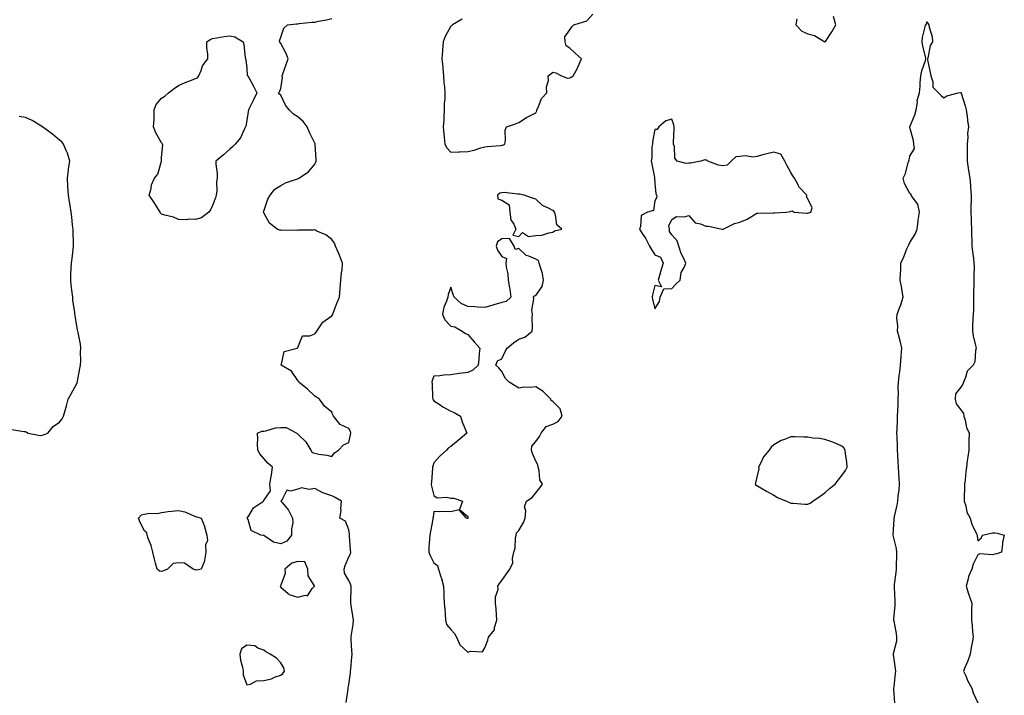
# Model space of a CAD drawing. Units: inches. Extents: x 942083 to 944723, y 7279418 to 7282058.
# Drawn here: x 944115 to 944694, y 7280728 to 7281125 of the extents above; entities that cross this region are included whole.
import ezdxf

# ---------------------------------------------------------------- set-up
doc = ezdxf.new("R2010")
doc.units = ezdxf.units.IN
doc.header["$MEASUREMENT"] = 0
doc.layers.add('Contour_94207279', color=7, linetype='Continuous', true_color=0x693e33)

msp = doc.modelspace()

# ---------------------------------------------------------------- linework, layer by layer
at = {"layer": 'Contour_94207279'}
for points in [[(944306.52, 7280723.45, 3209), (944307.65, 7280731.52, 3209), (944307.69, 7280731.92, 3209), (944307.72, 7280732.25, 3209), (944308.05, 7280733.8, 3209), (944309.11, 7280740.86, 3209), (944309.17, 7280741.92, 3209), (944309.22, 7280743.09, 3209), (944309.96, 7280750.01, 3209), (944310.03, 7280751.92, 3209), (944309.95, 7280753.82, 3209), (944309.52, 7280760.45, 3209), (944309.46, 7280761.92, 3209), (944309.61, 7280763.48, 3209), (944310.59, 7280769.38, 3209), (944310.8, 7280771.92, 3209), (944310.55, 7280774.42, 3209), (944309.43, 7280780.54, 3209), (944309.27, 7280781.92, 3209), (944309.28, 7280783.15, 3209), (944309.41, 7280790.56, 3209), (944309.42, 7280791.92, 3209), (944309.19, 7280793.06, 3209), (944308.05, 7280795.09, 3209), (944305.62, 7280799.49, 3209), (944305.29, 7280801.92, 3209), (944305.89, 7280804.08, 3209), (944308.05, 7280809.17, 3209), (944309.02, 7280810.95, 3209), (944309.2, 7280811.92, 3209), (944309.16, 7280813.03, 3209), (944308.53, 7280821.44, 3209), (944308.51, 7280821.92, 3209), (944308.48, 7280822.35, 3209), (944308.05, 7280824.89, 3209), (944306.15, 7280830.02, 3209), (944302.8, 7280831.92, 3209), (944303.68, 7280836.29, 3209), (944303.4, 7280837.27, 3209), (944303.8, 7280841.92, 3209), (944300.13, 7280844, 3209), (944298.05, 7280844.91, 3209), (944293.35, 7280846.62, 3209), (944292.87, 7280846.74, 3209), (944288.05, 7280849.22, 3209), (944284.86, 7280848.73, 3209), (944280.19, 7280849.78, 3209), (944278.05, 7280848.9, 3209), (944273.87, 7280847.74, 3209), (944271.64, 7280848.33, 3209), (944268.9, 7280842.77, 3209), (944268.22, 7280841.92, 3209), (944268.87, 7280841.1, 3209), (944272.69, 7280836.56, 3209), (944275, 7280831.92, 3209), (944275.22, 7280829.09, 3209), (944274.33, 7280825.64, 3209), (944274.47, 7280821.92, 3209), (944271.61, 7280818.36, 3209), (944268.05, 7280816.79, 3209), (944263.83, 7280817.7, 3209), (944258.66, 7280821.31, 3209), (944258.05, 7280821.62, 3209), (944257.82, 7280821.69, 3209), (944256.37, 7280821.92, 3209), (944250.7, 7280824.57, 3209), (944248.89, 7280831.08, 3209), (944248.43, 7280831.92, 3209), (944249.25, 7280833.12, 3209), (944251.99, 7280837.98, 3209), (944257.98, 7280841.92, 3209), (944258.01, 7280841.96, 3209), (944258.05, 7280842.19, 3209), (944262.14, 7280847.83, 3209), (944261.7, 7280851.92, 3209), (944262.39, 7280856.26, 3209), (944262.65, 7280857.32, 3209), (944263.2, 7280861.92, 3209), (944260.42, 7280864.29, 3209), (944258.05, 7280866.92, 3209), (944255.76, 7280869.63, 3209), (944254.7, 7280871.92, 3209), (944254.51, 7280875.46, 3209), (944254.68, 7280878.55, 3209), (944254.45, 7280881.92, 3209), (944257.01, 7280882.96, 3209), (944258.05, 7280883.07, 3209), (944259.37, 7280883.24, 3209), (944265.05, 7280884.92, 3209), (944268.05, 7280885.18, 3209), (944271.32, 7280885.19, 3209), (944277.6, 7280881.92, 3209), (944277.73, 7280881.6, 3209), (944278.05, 7280881.33, 3209), (944282.8, 7280876.67, 3209), (944285.86, 7280871.92, 3209), (944286.58, 7280870.45, 3209), (944288.05, 7280870.04, 3209), (944290.43, 7280869.54, 3209), (944295.09, 7280868.96, 3209), (944298.05, 7280868.21, 3209), (944299.77, 7280870.2, 3209), (944302.08, 7280871.92, 3209), (944305.04, 7280874.93, 3209), (944308.05, 7280876.36, 3209), (944309.12, 7280880.85, 3209), (944309.27, 7280881.92, 3209), (944309.03, 7280882.9, 3209), (944308.05, 7280884.65, 3209), (944303.06, 7280886.93, 3209), (944299.03, 7280891.92, 3209), (944298.76, 7280892.63, 3209), (944298.05, 7280894.11, 3209), (944293.9, 7280897.77, 3209), (944290.96, 7280901.92, 3209), (944289.2, 7280903.07, 3209), (944288.05, 7280903.52, 3209), (944283.8, 7280907.67, 3209), (944278.64, 7280911.92, 3209), (944278.51, 7280912.38, 3209), (944278.05, 7280912.74, 3209), (944274.46, 7280918.33, 3209), (944268.28, 7280921.92, 3209), (944268.56, 7280922.43, 3209), (944270.19, 7280929.78, 3209), (944277.76, 7280931.92, 3209), (944278.02, 7280931.95, 3209), (944278.05, 7280932.21, 3209), (944280.84, 7280939.13, 3209), (944285.2, 7280939.07, 3209), (944288.05, 7280940.26, 3209), (944288.82, 7280941.15, 3209), (944289.29, 7280941.92, 3209), (944292.06, 7280945.93, 3209), (944292.78, 7280947.19, 3209), (944294.14, 7280948.01, 3209), (944298.05, 7280950.81, 3209), (944298.49, 7280951.48, 3209), (944298.7, 7280951.92, 3209), (944299.1, 7280952.97, 3209), (944301.32, 7280958.65, 3209), (944302.55, 7280961.92, 3209), (944303, 7280966.87, 3209), (944303.01, 7280966.96, 3209), (944303.49, 7280971.92, 3209), (944303.8, 7280976.17, 3209), (944304.1, 7280977.97, 3209), (944304.44, 7280981.92, 3209), (944302.68, 7280986.55, 3209), (944301.99, 7280987.98, 3209), (944300.26, 7280991.92, 3209), (944299.71, 7280993.58, 3209), (944298.05, 7280995.7, 3209), (944294.62, 7280998.49, 3209), (944289.24, 7281000.73, 3209), (944288.05, 7281001.35, 3209), (944287.35, 7281001.22, 3209), (944278.67, 7281001.3, 3209), (944278.05, 7281001.11, 3209), (944277.31, 7281001.18, 3209), (944268.83, 7281001.14, 3209), (944268.05, 7281001.21, 3209), (944267.36, 7281001.23, 3209), (944265.91, 7281001.92, 3209), (944261.53, 7281005.4, 3209), (944258.05, 7281011.5, 3209), (944257.88, 7281011.75, 3209), (944257.83, 7281011.92, 3209), (944257.86, 7281012.11, 3209), (944258.05, 7281012.49, 3209), (944260.57, 7281019.4, 3209), (944261.95, 7281021.92, 3209), (944264.55, 7281025.42, 3209), (944268.05, 7281027.55, 3209), (944270.9, 7281029.07, 3209), (944277.37, 7281031.24, 3209), (944278.05, 7281031.52, 3209), (944278.36, 7281031.61, 3209), (944278.81, 7281031.92, 3209), (944284.39, 7281035.58, 3209), (944288.05, 7281040.11, 3209), (944288.71, 7281041.26, 3209), (944288.96, 7281041.92, 3209), (944288.96, 7281042.83, 3209), (944288.31, 7281051.66, 3209), (944288.31, 7281051.92, 3209), (944288.24, 7281052.11, 3209), (944288.05, 7281052.44, 3209), (944284.91, 7281058.78, 3209), (944283.57, 7281061.92, 3209), (944281.22, 7281065.09, 3209), (944278.05, 7281067.88, 3209), (944275.57, 7281069.44, 3209), (944273.11, 7281071.92, 3209), (944270.9, 7281074.77, 3209), (944268.05, 7281080.6, 3209), (944267.38, 7281081.25, 3209), (944266.68, 7281081.92, 3209), (944267.3, 7281082.67, 3209), (944268.05, 7281084.6, 3209), (944269.03, 7281090.94, 3209), (944268.94, 7281091.92, 3209), (944269.39, 7281093.26, 3209), (944271.25, 7281098.72, 3209), (944272.36, 7281101.92, 3209), (944271.32, 7281105.19, 3209), (944268.05, 7281110.96, 3209), (944267.68, 7281111.55, 3209), (944267.29, 7281111.92, 3209), (944267.38, 7281112.59, 3209), (944268.05, 7281114.67, 3209), (944269.87, 7281120.1, 3209), (944272.03, 7281121.92, 3209), (944277.37, 7281122.6, 3209), (944278.05, 7281122.67, 3209), (944278.85, 7281122.72, 3209), (944286.41, 7281123.56, 3209), (944288.05, 7281123.65, 3209), (944290.27, 7281124.14, 3209), (944294.94, 7281125.03, 3209), (944298.05, 7281125.76, 3209)], [(944374.69, 7281125.28, 3209), (944369.02, 7281121.92, 3209), (944368.46, 7281121.51, 3209), (944368.05, 7281121.32, 3209), (944364.76, 7281115.21, 3209), (944363.5, 7281111.92, 3209), (944363.19, 7281107.06, 3209), (944363.17, 7281106.8, 3209), (944362.87, 7281101.92, 3209), (944363.37, 7281097.24, 3209), (944363.41, 7281096.56, 3209), (944363.86, 7281091.92, 3209), (944364.06, 7281087.93, 3209), (944364.38, 7281085.59, 3209), (944364.58, 7281081.92, 3209), (944364.56, 7281078.43, 3209), (944364.26, 7281075.71, 3209), (944364.23, 7281071.92, 3209), (944363.98, 7281067.85, 3209), (944363.88, 7281066.09, 3209), (944363.62, 7281061.92, 3209), (944364, 7281057.87, 3209), (944364.24, 7281055.73, 3209), (944364.61, 7281051.92, 3209), (944365.78, 7281049.65, 3209), (944368.05, 7281047.07, 3209), (944372.64, 7281047.33, 3209), (944373.45, 7281047.32, 3209), (944378.05, 7281047.55, 3209), (944381.76, 7281048.21, 3209), (944385.76, 7281049.63, 3209), (944388.05, 7281050.17, 3209), (944389.51, 7281050.46, 3209), (944397.25, 7281051.12, 3209), (944398.05, 7281051.25, 3209), (944398.64, 7281051.33, 3209), (944399.8, 7281051.92, 3209), (944400.28, 7281054.15, 3209), (944399.97, 7281060, 3209), (944400.75, 7281061.92, 3209), (944406.21, 7281063.76, 3209), (944408.05, 7281064.58, 3209), (944412.49, 7281067.48, 3209), (944414.55, 7281068.42, 3209), (944418.05, 7281070.22, 3209), (944418.62, 7281071.35, 3209), (944418.73, 7281071.92, 3209), (944419.45, 7281073.32, 3209), (944421.36, 7281078.61, 3209), (944424.53, 7281081.92, 3209), (944424.42, 7281085.55, 3209), (944425.45, 7281089.32, 3209), (944425.31, 7281091.92, 3209), (944426.86, 7281093.11, 3209), (944428.05, 7281094.11, 3209), (944429.82, 7281093.69, 3209), (944433.26, 7281091.92, 3209), (944436.74, 7281090.61, 3209), (944438.05, 7281090.87, 3209), (944438.83, 7281091.14, 3209), (944440.08, 7281091.92, 3209), (944442.3, 7281096.17, 3209), (944442.84, 7281097.13, 3209), (944444.83, 7281101.92, 3209), (944441.36, 7281105.23, 3209), (944438.05, 7281108.24, 3209), (944435.81, 7281109.68, 3209), (944435.32, 7281111.92, 3209), (944435.11, 7281114.86, 3209), (944438.05, 7281119.05, 3209), (944439.22, 7281120.75, 3209), (944440.47, 7281121.92, 3209), (944446.12, 7281123.85, 3209), (944448.05, 7281124.44, 3209), (944451.63, 7281128.34, 3209)], [(944571.61, 7281125.48, 3209), (944570.98, 7281121.92, 3209), (944574.51, 7281118.38, 3209), (944578.05, 7281116.68, 3209), (944581.93, 7281115.8, 3209), (944587.92, 7281111.92, 3209), (944588.05, 7281111.88, 3209), (944588.08, 7281111.89, 3209), (944588.14, 7281111.92, 3209), (944588.3, 7281112.17, 3209), (944592.09, 7281117.88, 3209), (944594.4, 7281121.92, 3209), (944593, 7281126.87, 3209)], [(944629.08, 7280722.95, 3208), (944628.61, 7280731.36, 3208), (944628.61, 7280731.92, 3208), (944628.67, 7280732.54, 3208), (944629.54, 7280740.43, 3208), (944629.67, 7280741.92, 3208), (944629.59, 7280743.46, 3208), (944628.35, 7280751.62, 3208), (944628.33, 7280751.92, 3208), (944628.36, 7280752.23, 3208), (944630.25, 7280759.72, 3208), (944630.4, 7280761.92, 3208), (944630.23, 7280764.1, 3208), (944628.69, 7280771.28, 3208), (944628.64, 7280771.92, 3208), (944628.66, 7280772.53, 3208), (944629.36, 7280780.61, 3208), (944629.39, 7280781.92, 3208), (944629.38, 7280783.25, 3208), (944628.99, 7280790.98, 3208), (944628.98, 7280791.92, 3208), (944629.05, 7280792.92, 3208), (944630.04, 7280799.93, 3208), (944630.16, 7280801.92, 3208), (944630.23, 7280804.1, 3208), (944630.25, 7280809.72, 3208), (944630.32, 7280811.92, 3208), (944630.06, 7280813.93, 3208), (944628.14, 7280821.83, 3208), (944628.12, 7280821.92, 3208), (944628.12, 7280821.99, 3208), (944628.76, 7280831.21, 3208), (944628.73, 7280831.92, 3208), (944628.88, 7280832.75, 3208), (944630.47, 7280839.5, 3208), (944630.84, 7280841.92, 3208), (944631.16, 7280845.03, 3208), (944631.62, 7280848.35, 3208), (944631.95, 7280851.92, 3208), (944631.77, 7280855.64, 3208), (944631.56, 7280858.41, 3208), (944631.38, 7280861.92, 3208), (944631.2, 7280865.07, 3208), (944630.91, 7280869.06, 3208), (944630.75, 7280871.92, 3208), (944630.66, 7280874.53, 3208), (944630.46, 7280879.51, 3208), (944630.38, 7280881.92, 3208), (944630.51, 7280884.38, 3208), (944630.63, 7280889.34, 3208), (944630.78, 7280891.92, 3208), (944630.88, 7280894.75, 3208), (944631.05, 7280898.92, 3208), (944631.14, 7280901.92, 3208), (944631.26, 7280905.13, 3208), (944631.14, 7280908.83, 3208), (944631.27, 7280911.92, 3208), (944631.71, 7280915.58, 3208), (944632.07, 7280917.9, 3208), (944632.52, 7280921.92, 3208), (944632.88, 7280926.75, 3208), (944632.86, 7280927.11, 3208), (944633.36, 7280931.92, 3208), (944632.25, 7280936.12, 3208), (944631.72, 7280938.25, 3208), (944630.78, 7280941.92, 3208), (944631, 7280944.87, 3208), (944630.34, 7280949.63, 3208), (944630.61, 7280951.92, 3208), (944632.13, 7280956, 3208), (944632.73, 7280957.24, 3208), (944633.98, 7280961.92, 3208), (944633.3, 7280966.67, 3208), (944633.3, 7280967.17, 3208), (944632.34, 7280971.92, 3208), (944632.44, 7280976.31, 3208), (944632.62, 7280977.35, 3208), (944632.7, 7280981.92, 3208), (944634.41, 7280985.56, 3208), (944636.31, 7280990.18, 3208), (944637.07, 7280991.92, 3208), (944637.35, 7280992.62, 3208), (944638.05, 7280994.01, 3208), (944641.18, 7280998.79, 3208), (944642.36, 7281001.92, 3208), (944642.89, 7281006.76, 3208), (944642.88, 7281007.09, 3208), (944643.66, 7281011.92, 3208), (944642.62, 7281016.49, 3208), (944639.85, 7281020.12, 3208), (944638.81, 7281021.92, 3208), (944638.61, 7281022.48, 3208), (944638.05, 7281022.79, 3208), (944634.87, 7281028.74, 3208), (944634.1, 7281031.92, 3208), (944635.42, 7281034.55, 3208), (944637.08, 7281040.95, 3208), (944637.43, 7281041.92, 3208), (944637.6, 7281042.37, 3208), (944638.05, 7281044.79, 3208), (944640.71, 7281049.26, 3208), (944640.36, 7281051.92, 3208), (944640.06, 7281053.93, 3208), (944638.05, 7281061.64, 3208), (944638.02, 7281061.89, 3208), (944638.01, 7281061.92, 3208), (944638.01, 7281061.96, 3208), (944638.05, 7281062.1, 3208), (944640.9, 7281069.07, 3208), (944641.67, 7281071.92, 3208), (944642.46, 7281076.33, 3208), (944642.38, 7281077.59, 3208), (944643.73, 7281081.92, 3208), (944644.05, 7281085.92, 3208), (944644.05, 7281087.92, 3208), (944644.37, 7281091.92, 3208), (944645.03, 7281094.94, 3208), (944647.18, 7281101.05, 3208), (944647.42, 7281101.92, 3208), (944647.29, 7281102.68, 3208), (944645.57, 7281109.44, 3208), (944645.2, 7281111.92, 3208), (944645.35, 7281114.62, 3208), (944647.02, 7281120.89, 3208), (944647.11, 7281121.92, 3208), (944647.69, 7281122.28, 3208), (944648.05, 7281123.7, 3208), (944648.81, 7281122.68, 3208), (944649.11, 7281121.92, 3208), (944649.28, 7281120.69, 3208), (944651.04, 7281114.91, 3208), (944651.29, 7281111.92, 3208), (944650.03, 7281109.94, 3208), (944648.59, 7281102.46, 3208), (944648.39, 7281101.92, 3208), (944648.46, 7281101.51, 3208), (944650.02, 7281093.89, 3208), (944650.36, 7281091.92, 3208), (944651.49, 7281088.48, 3208), (944651.49, 7281085.36, 3208), (944654.76, 7281081.92, 3208), (944656.5, 7281080.37, 3208), (944658.05, 7281078.99, 3208), (944659.81, 7281080.16, 3208), (944666.46, 7281081.92, 3208), (944667.78, 7281082.19, 3208), (944668.05, 7281082.24, 3208), (944668.13, 7281082, 3208), (944668.16, 7281081.92, 3208), (944668.21, 7281081.76, 3208), (944670.51, 7281074.38, 3208), (944671.17, 7281071.92, 3208), (944671.61, 7281068.36, 3208), (944671.88, 7281065.75, 3208), (944672.38, 7281061.92, 3208), (944671.84, 7281058.13, 3208), (944672.01, 7281055.88, 3208), (944671.63, 7281051.92, 3208), (944671.67, 7281048.3, 3208), (944671.61, 7281045.48, 3208), (944671.64, 7281041.92, 3208), (944672.3, 7281037.67, 3208), (944672.38, 7281036.25, 3208), (944673.22, 7281031.92, 3208), (944673.63, 7281027.5, 3208), (944673.67, 7281026.3, 3208), (944674.03, 7281021.92, 3208), (944674.01, 7281017.88, 3208), (944673.9, 7281016.07, 3208), (944673.9, 7281011.92, 3208), (944674.09, 7281007.96, 3208), (944674.04, 7281005.93, 3208), (944674.21, 7281001.92, 3208), (944674.27, 7280998.14, 3208), (944674.45, 7280995.52, 3208), (944674.5, 7280991.92, 3208), (944674.8, 7280988.67, 3208), (944675.37, 7280984.6, 3208), (944675.65, 7280981.92, 3208), (944675.71, 7280979.58, 3208), (944675.56, 7280974.41, 3208), (944675.62, 7280971.92, 3208), (944675.64, 7280969.51, 3208), (944675.47, 7280964.5, 3208), (944675.49, 7280961.92, 3208), (944675.33, 7280959.2, 3208), (944675.35, 7280954.62, 3208), (944675.16, 7280951.92, 3208), (944675.09, 7280948.96, 3208), (944674.84, 7280945.13, 3208), (944674.76, 7280941.92, 3208), (944675.24, 7280939.11, 3208), (944676.66, 7280933.31, 3208), (944676.93, 7280931.92, 3208), (944676.53, 7280930.4, 3208), (944676.16, 7280923.81, 3208), (944675.3, 7280921.92, 3208), (944671.75, 7280918.22, 3208), (944670.76, 7280914.63, 3208), (944669.5, 7280911.92, 3208), (944669.22, 7280910.75, 3208), (944668.05, 7280908.8, 3208), (944664.91, 7280905.06, 3208), (944664.69, 7280901.92, 3208), (944665.29, 7280899.16, 3208), (944668.05, 7280895.63, 3208), (944669.45, 7280893.32, 3208), (944669.71, 7280891.92, 3208), (944670.49, 7280889.48, 3208), (944671.21, 7280885.08, 3208), (944672.83, 7280881.92, 3208), (944672.63, 7280877.34, 3208), (944672.72, 7280876.59, 3208), (944672.58, 7280871.92, 3208), (944672.04, 7280867.93, 3208), (944671.71, 7280865.58, 3208), (944671.22, 7280861.92, 3208), (944670.89, 7280859.08, 3208), (944670.47, 7280854.34, 3208), (944670.2, 7280851.92, 3208), (944670.16, 7280849.81, 3208), (944669.96, 7280843.83, 3208), (944669.93, 7280841.92, 3208), (944670.89, 7280839.08, 3208), (944671.43, 7280835.3, 3208), (944673.52, 7280831.92, 3208), (944674.48, 7280828.35, 3208), (944677.26, 7280822.71, 3208), (944677.56, 7280821.92, 3208), (944677.58, 7280821.45, 3208), (944678.05, 7280818.45, 3208), (944679.88, 7280820.09, 3208), (944680.65, 7280821.92, 3208), (944686.67, 7280823.3, 3208), (944688.05, 7280823.28, 3208), (944689.24, 7280823.11, 3208), (944693.53, 7280821.92, 3208), (944692.45, 7280817.52, 3208), (944692.52, 7280816.39, 3208), (944691.86, 7280811.92, 3208), (944689.06, 7280810.91, 3208), (944688.05, 7280810.75, 3208), (944686.5, 7280810.37, 3208), (944679.09, 7280810.88, 3208), (944678.05, 7280810.25, 3208), (944675.16, 7280804.81, 3208), (944674.42, 7280801.92, 3208), (944672.49, 7280797.48, 3208), (944672.29, 7280796.16, 3208), (944671.05, 7280791.92, 3208), (944672.54, 7280787.43, 3208), (944674.38, 7280781.92, 3208), (944674.25, 7280778.12, 3208), (944674.31, 7280775.66, 3208), (944674.18, 7280771.92, 3208), (944674.63, 7280768.5, 3208), (944674.88, 7280765.09, 3208), (944675.27, 7280761.92, 3208), (944674.68, 7280758.55, 3208), (944674.13, 7280755.84, 3208), (944673.5, 7280751.92, 3208), (944671.99, 7280747.98, 3208), (944670.53, 7280744.4, 3208), (944669.54, 7280741.92, 3208), (944670.84, 7280739.13, 3208), (944672.15, 7280736.02, 3208), (944674.38, 7280731.92, 3208), (944675.21, 7280729.08, 3208), (944678.05, 7280723.31, 3208)], [(944110.05, 7280883.92, 3210), (944117.1, 7280882.87, 3210), (944118.05, 7280882.87, 3210), (944118.65, 7280882.52, 3210), (944119.54, 7280881.92, 3210), (944126.57, 7280880.44, 3210), (944128.05, 7280880.58, 3210), (944128.98, 7280880.99, 3210), (944131.06, 7280881.92, 3210), (944134.19, 7280885.78, 3210), (944138.05, 7280888.23, 3210), (944139.63, 7280890.34, 3210), (944140.39, 7280891.92, 3210), (944141.23, 7280895.1, 3210), (944142.06, 7280897.91, 3210), (944143.04, 7280901.92, 3210), (944144.9, 7280905.07, 3210), (944148.05, 7280910.67, 3210), (944148.38, 7280911.59, 3210), (944148.48, 7280911.92, 3210), (944148.59, 7280912.46, 3210), (944150.03, 7280919.94, 3210), (944150.42, 7280921.92, 3210), (944150.53, 7280924.4, 3210), (944150.41, 7280929.56, 3210), (944150.54, 7280931.92, 3210), (944150.26, 7280934.13, 3210), (944148.89, 7280941.08, 3210), (944148.77, 7280941.92, 3210), (944148.67, 7280942.55, 3210), (944148.05, 7280945.87, 3210), (944147.18, 7280951.05, 3210), (944147.08, 7280951.92, 3210), (944147.01, 7280952.96, 3210), (944145.91, 7280959.78, 3210), (944145.79, 7280961.92, 3210), (944145.49, 7280964.48, 3210), (944144.92, 7280968.8, 3210), (944144.57, 7280971.92, 3210), (944144.75, 7280975.22, 3210), (944144.95, 7280978.82, 3210), (944145.12, 7280981.92, 3210), (944145.41, 7280984.56, 3210), (944146.06, 7280989.93, 3210), (944146.28, 7280991.92, 3210), (944146.24, 7280993.73, 3210), (944146.06, 7280999.93, 3210), (944146.02, 7281001.92, 3210), (944145.73, 7281004.24, 3210), (944145.17, 7281009.04, 3210), (944144.8, 7281011.92, 3210), (944144.21, 7281015.76, 3210), (944143.94, 7281017.81, 3210), (944143.27, 7281021.92, 3210), (944142.99, 7281026.86, 3210), (944142.98, 7281026.99, 3210), (944142.65, 7281031.92, 3210), (944143.22, 7281036.75, 3210), (944143.35, 7281037.22, 3210), (944144.09, 7281041.92, 3210), (944142.72, 7281046.59, 3210), (944141.95, 7281048.02, 3210), (944140.27, 7281051.92, 3210), (944139.28, 7281053.15, 3210), (944138.05, 7281054.14, 3210), (944133.8, 7281057.67, 3210), (944128.17, 7281061.8, 3210), (944128.05, 7281061.89, 3210), (944127.98, 7281061.92, 3210), (944121.84, 7281065.71, 3210), (944118.05, 7281067.49, 3210), (944114.21, 7281068.08, 3210)]]:
    msp.add_polyline3d(points, dxfattribs=at)
for points in [[(944218.05, 7281007.6, 3209), (944213.88, 7281007.75, 3209), (944212.57, 7281007.4, 3209), (944208.05, 7281007.46, 3209), (944205.02, 7281008.89, 3209), (944199.94, 7281010.03, 3209), (944198.05, 7281010.67, 3209), (944197.43, 7281011.3, 3209), (944197.14, 7281011.92, 3209), (944195.69, 7281014.28, 3209), (944193.72, 7281017.59, 3209), (944190.76, 7281021.92, 3209), (944191.83, 7281025.7, 3209), (944192.07, 7281027.9, 3209), (944193.9, 7281031.92, 3209), (944195.89, 7281034.08, 3209), (944197.87, 7281041.74, 3209), (944197.95, 7281041.92, 3209), (944197.94, 7281042.03, 3209), (944198.05, 7281044.03, 3209), (944198.81, 7281051.16, 3209), (944198.65, 7281051.92, 3209), (944198.42, 7281052.29, 3209), (944198.05, 7281052.68, 3209), (944194.54, 7281058.41, 3209), (944193.36, 7281061.92, 3209), (944193.59, 7281066.38, 3209), (944193.56, 7281067.43, 3209), (944193.75, 7281071.92, 3209), (944194.77, 7281075.2, 3209), (944198.05, 7281078.93, 3209), (944199.93, 7281080.04, 3209), (944202.09, 7281081.92, 3209), (944205.41, 7281084.56, 3209), (944208.05, 7281086.41, 3209), (944211.84, 7281088.13, 3209), (944215.63, 7281089.5, 3209), (944218.05, 7281090.46, 3209), (944219.07, 7281090.9, 3209), (944219.96, 7281091.92, 3209), (944221.38, 7281095.25, 3209), (944222.05, 7281097.92, 3209), (944225.28, 7281101.92, 3209), (944225.18, 7281104.79, 3209), (944224.72, 7281108.59, 3209), (944224.58, 7281111.92, 3209), (944226.59, 7281113.38, 3209), (944228.05, 7281114.07, 3209), (944230.51, 7281114.38, 3209), (944234.79, 7281115.18, 3209), (944238.05, 7281115.55, 3209), (944240.99, 7281114.86, 3209), (944246.03, 7281111.92, 3209), (944246.31, 7281110.18, 3209), (944247.14, 7281102.83, 3209), (944247.27, 7281101.92, 3209), (944247.6, 7281101.47, 3209), (944248.05, 7281096.54, 3209), (944248.37, 7281092.24, 3209), (944248.67, 7281091.92, 3209), (944249.42, 7281090.55, 3209), (944252.01, 7281085.88, 3209), (944254.08, 7281081.92, 3209), (944252.11, 7281077.86, 3209), (944250.05, 7281073.92, 3209), (944249.03, 7281071.92, 3209), (944248.89, 7281071.08, 3209), (944248.05, 7281065.7, 3209), (944247.6, 7281062.37, 3209), (944247.33, 7281061.92, 3209), (944246.51, 7281060.38, 3209), (944244.51, 7281055.46, 3209), (944241.23, 7281051.92, 3209), (944239.81, 7281050.16, 3209), (944238.05, 7281048.82, 3209), (944234.5, 7281045.47, 3209), (944229.85, 7281041.92, 3209), (944229.83, 7281040.14, 3209), (944230.65, 7281034.52, 3209), (944230.7, 7281031.92, 3209), (944230.4, 7281029.57, 3209), (944230.46, 7281024.33, 3209), (944230.19, 7281021.92, 3209), (944229.72, 7281020.25, 3209), (944228.05, 7281015.78, 3209), (944226.82, 7281013.15, 3209), (944225.76, 7281011.92, 3209), (944221.45, 7281008.52, 3209)], [(944488.05, 7280955.02, 3209), (944490.71, 7280959.26, 3209), (944491.25, 7280961.92, 3209), (944493.32, 7280966.65, 3209), (944498.05, 7280966.92, 3209), (944500.45, 7280969.52, 3209), (944502.96, 7280971.92, 3209), (944503.57, 7280976.4, 3209), (944505.37, 7280979.24, 3209), (944506.28, 7280981.92, 3209), (944504.92, 7280985.05, 3209), (944503.61, 7280987.48, 3209), (944502.24, 7280991.92, 3209), (944501.1, 7280994.97, 3209), (944498.05, 7280998.57, 3209), (944496.65, 7281000.52, 3209), (944496.71, 7281001.92, 3209), (944496.22, 7281003.75, 3209), (944498.05, 7281007.58, 3209), (944500.69, 7281009.28, 3209), (944505.3, 7281009.17, 3209), (944508.05, 7281009.92, 3209), (944511.68, 7281005.55, 3209), (944514.97, 7281005, 3209), (944518.05, 7281003.65, 3209), (944519.64, 7281003.51, 3209), (944527.73, 7281001.92, 3209), (944528, 7281001.87, 3209), (944528.05, 7281001.87, 3209), (944528.08, 7281001.89, 3209), (944528.18, 7281001.92, 3209), (944534.87, 7281005.1, 3209), (944538.05, 7281005.98, 3209), (944542.28, 7281007.69, 3209), (944546.48, 7281010.35, 3209), (944548.05, 7281011.23, 3209), (944548.64, 7281011.33, 3209), (944557.55, 7281011.42, 3209), (944558.05, 7281011.49, 3209), (944558.5, 7281011.47, 3209), (944565.22, 7281011.92, 3209), (944567.73, 7281012.24, 3209), (944568.05, 7281012.39, 3209), (944568.81, 7281012.68, 3209), (944570.03, 7281011.92, 3209), (944577.37, 7281011.24, 3209), (944578.05, 7281011.26, 3209), (944578.56, 7281011.41, 3209), (944579.84, 7281011.92, 3209), (944580.6, 7281014.47, 3209), (944578.05, 7281019.69, 3209), (944577.18, 7281021.05, 3209), (944577.51, 7281021.92, 3209), (944572.76, 7281026.63, 3209), (944572.43, 7281027.54, 3209), (944570.19, 7281031.92, 3209), (944569.27, 7281033.14, 3209), (944568.05, 7281035.13, 3209), (944565.64, 7281039.51, 3209), (944564.46, 7281041.92, 3209), (944562.16, 7281046.03, 3209), (944558.05, 7281047.02, 3209), (944553.85, 7281046.12, 3209), (944551.61, 7281045.48, 3209), (944548.05, 7281044.63, 3209), (944545.85, 7281044.12, 3209), (944541.09, 7281044.96, 3209), (944538.05, 7281044.6, 3209), (944535.58, 7281044.39, 3209), (944532.98, 7281041.92, 3209), (944530.52, 7281039.45, 3209), (944528.05, 7281039.1, 3209), (944525.52, 7281039.39, 3209), (944519.22, 7281041.92, 3209), (944518.56, 7281042.43, 3209), (944518.05, 7281042.45, 3209), (944517.41, 7281042.56, 3209), (944515.14, 7281041.92, 3209), (944509.25, 7281040.72, 3209), (944508.05, 7281040.55, 3209), (944506.53, 7281040.4, 3209), (944501.09, 7281041.92, 3209), (944499.76, 7281043.63, 3209), (944499.55, 7281050.42, 3209), (944499.08, 7281051.92, 3209), (944499.08, 7281052.95, 3209), (944499.42, 7281060.55, 3209), (944499.42, 7281061.92, 3209), (944499.3, 7281063.17, 3209), (944498.05, 7281066.55, 3209), (944494.51, 7281065.46, 3209), (944490.35, 7281061.92, 3209), (944489.44, 7281060.53, 3209), (944488.05, 7281060.45, 3209), (944486.68, 7281053.29, 3209), (944486.59, 7281051.92, 3209), (944486.34, 7281050.21, 3209), (944486.26, 7281043.71, 3209), (944485.89, 7281041.92, 3209), (944486.28, 7281040.15, 3209), (944487.85, 7281032.12, 3209), (944487.89, 7281031.92, 3209), (944487.91, 7281031.78, 3209), (944488.05, 7281028.87, 3209), (944488.66, 7281022.53, 3209), (944489, 7281021.92, 3209), (944489.25, 7281020.72, 3209), (944488.05, 7281018.59, 3209), (944487.17, 7281012.8, 3209), (944483.67, 7281011.92, 3209), (944480.01, 7281009.96, 3209), (944479.62, 7281003.49, 3209), (944478.96, 7281001.92, 3209), (944480.64, 7280999.33, 3209), (944482.61, 7280996.48, 3209), (944484.92, 7280991.92, 3209), (944486.03, 7280989.9, 3209), (944488.05, 7280986.69, 3209), (944491.45, 7280985.32, 3209), (944492.96, 7280981.92, 3209), (944491.85, 7280978.12, 3209), (944490.76, 7280974.63, 3209), (944489.93, 7280971.92, 3209), (944492.04, 7280967.93, 3209), (944488.05, 7280968.61, 3209), (944486.71, 7280963.26, 3209), (944486.4, 7280961.92, 3209), (944486.75, 7280960.62, 3209)], [(944428.05, 7280999.97, 3209), (944429.13, 7281000.84, 3209), (944433.32, 7281001.92, 3209), (944430.45, 7281004.32, 3209), (944429.62, 7281010.35, 3209), (944428.97, 7281011.92, 3209), (944428.61, 7281012.48, 3209), (944428.05, 7281012.89, 3209), (944425.89, 7281014.08, 3209), (944421.97, 7281015.84, 3209), (944418.05, 7281019.4, 3209), (944416.12, 7281019.99, 3209), (944411.12, 7281021.92, 3209), (944408.54, 7281022.41, 3209), (944408.05, 7281022.42, 3209), (944407.57, 7281022.4, 3209), (944399.46, 7281023.33, 3209), (944398.05, 7281023.29, 3209), (944396.92, 7281023.05, 3209), (944395.46, 7281021.92, 3209), (944395.76, 7281019.63, 3209), (944398.05, 7281018.79, 3209), (944402.32, 7281016.19, 3209), (944402.8, 7281011.92, 3209), (944403.4, 7281007.27, 3209), (944405.14, 7281004.83, 3209), (944406.3, 7281001.92, 3209), (944404.48, 7280998.35, 3209), (944408.05, 7280997.54, 3209), (944410.17, 7280999.8, 3209), (944413.71, 7280997.58, 3209), (944418.05, 7280998.06, 3209), (944421.59, 7280998.38, 3209), (944425.77, 7280999.64, 3209)], [(944388.05, 7280755.49, 3209), (944389.84, 7280760.13, 3209), (944390.15, 7280761.92, 3209), (944393.72, 7280766.25, 3209), (944393.73, 7280767.6, 3209), (944395.08, 7280771.92, 3209), (944394.85, 7280775.12, 3209), (944394.67, 7280778.54, 3209), (944394.43, 7280781.92, 3209), (944394.3, 7280785.67, 3209), (944395.98, 7280789.85, 3209), (944395.79, 7280791.92, 3209), (944396.61, 7280793.36, 3209), (944398.05, 7280795.11, 3209), (944400.87, 7280799.1, 3209), (944402.78, 7280801.92, 3209), (944404.47, 7280805.5, 3209), (944404.32, 7280808.19, 3209), (944405.15, 7280811.92, 3209), (944405.83, 7280814.14, 3209), (944406.15, 7280820.02, 3209), (944406.55, 7280821.92, 3209), (944406.8, 7280823.17, 3209), (944408.05, 7280824.52, 3209), (944410.74, 7280829.23, 3209), (944411.79, 7280831.92, 3209), (944412.27, 7280836.14, 3209), (944411.42, 7280838.55, 3209), (944412.62, 7280841.92, 3209), (944415.88, 7280844.09, 3209), (944418.05, 7280846.71, 3209), (944420.35, 7280849.62, 3209), (944421.96, 7280851.92, 3209), (944420.48, 7280854.35, 3209), (944420.04, 7280859.93, 3209), (944419.43, 7280861.92, 3209), (944419.25, 7280863.12, 3209), (944418.05, 7280865.46, 3209), (944416.08, 7280869.95, 3209), (944415.57, 7280871.92, 3209), (944415.74, 7280874.23, 3209), (944418.05, 7280876.96, 3209), (944420.19, 7280879.78, 3209), (944421.13, 7280881.92, 3209), (944424.2, 7280885.77, 3209), (944428.05, 7280887.15, 3209), (944431.27, 7280888.7, 3209), (944433.56, 7280891.92, 3209), (944432.37, 7280896.24, 3209), (944428.05, 7280900.47, 3209), (944427.12, 7280900.99, 3209), (944426.81, 7280901.92, 3209), (944422.44, 7280906.31, 3209), (944418.05, 7280909.04, 3209), (944414.8, 7280908.67, 3209), (944411.08, 7280908.89, 3209), (944408.05, 7280908.37, 3209), (944405.85, 7280909.72, 3209), (944402.33, 7280911.92, 3209), (944400.14, 7280914.01, 3209), (944398.05, 7280918.06, 3209), (944396.34, 7280920.21, 3209), (944394.56, 7280921.92, 3209), (944395.59, 7280924.38, 3209), (944398.05, 7280925.58, 3209), (944400.05, 7280929.92, 3209), (944401.21, 7280931.92, 3209), (944405.02, 7280934.95, 3209), (944408.05, 7280937.05, 3209), (944411.67, 7280938.3, 3209), (944415.98, 7280941.92, 3209), (944416.05, 7280943.92, 3209), (944415.95, 7280949.82, 3209), (944416.02, 7280951.92, 3209), (944415.77, 7280954.2, 3209), (944416.94, 7280960.81, 3209), (944416.71, 7280961.92, 3209), (944417.31, 7280962.66, 3209), (944418.05, 7280962.84, 3209), (944421.84, 7280968.13, 3209), (944422.55, 7280971.92, 3209), (944421.9, 7280975.77, 3209), (944420.73, 7280979.24, 3209), (944420.12, 7280981.92, 3209), (944419.56, 7280983.43, 3209), (944418.05, 7280984.22, 3209), (944413.98, 7280985.99, 3209), (944412.47, 7280986.34, 3209), (944408.05, 7280990.44, 3209), (944406, 7280989.87, 3209), (944405.34, 7280991.92, 3209), (944402.53, 7280996.4, 3209), (944398.05, 7280996.14, 3209), (944395.58, 7280994.39, 3209), (944394.69, 7280991.92, 3209), (944395.56, 7280989.43, 3209), (944398.05, 7280985.82, 3209), (944400.77, 7280984.64, 3209), (944400.35, 7280981.92, 3209), (944400.53, 7280979.44, 3209), (944401.68, 7280975.55, 3209), (944401.86, 7280971.92, 3209), (944402.56, 7280967.41, 3209), (944402.73, 7280966.6, 3209), (944403.4, 7280961.92, 3209), (944400.69, 7280959.28, 3209), (944398.05, 7280958.77, 3209), (944393.45, 7280957.32, 3209), (944392.85, 7280957.12, 3209), (944388.05, 7280955.68, 3209), (944383.96, 7280956.01, 3209), (944382.22, 7280956.09, 3209), (944378.05, 7280956.43, 3209), (944374.17, 7280958.04, 3209), (944370.04, 7280961.92, 3209), (944369.5, 7280963.37, 3209), (944368.05, 7280967.65, 3209), (944366.51, 7280963.46, 3209), (944366.31, 7280961.92, 3209), (944365.58, 7280959.45, 3209), (944363.99, 7280955.98, 3209), (944363.22, 7280951.92, 3209), (944364.63, 7280948.5, 3209), (944368.05, 7280944.7, 3209), (944370.53, 7280944.4, 3209), (944374.73, 7280941.92, 3209), (944376.62, 7280940.49, 3209), (944378.05, 7280939.88, 3209), (944381.75, 7280935.62, 3209), (944385.09, 7280931.92, 3209), (944384.75, 7280928.62, 3209), (944384.53, 7280925.44, 3209), (944384.1, 7280921.92, 3209), (944380.98, 7280918.99, 3209), (944378.05, 7280917.6, 3209), (944373.07, 7280916.9, 3209), (944373.03, 7280916.9, 3209), (944368.05, 7280916.13, 3209), (944363.99, 7280915.98, 3209), (944361.7, 7280915.57, 3209), (944358.05, 7280915.41, 3209), (944357.1, 7280912.87, 3209), (944356.85, 7280911.92, 3209), (944357.03, 7280910.9, 3209), (944357.36, 7280902.61, 3209), (944357.45, 7280901.92, 3209), (944357.63, 7280901.5, 3209), (944358.05, 7280900.8, 3209), (944361.17, 7280898.8, 3209), (944363.43, 7280897.3, 3209), (944368.05, 7280894.72, 3209), (944370.09, 7280893.96, 3209), (944373.71, 7280891.92, 3209), (944374.66, 7280888.53, 3209), (944377.08, 7280882.89, 3209), (944377.42, 7280881.92, 3209), (944372.44, 7280877.53, 3209), (944368.05, 7280873.99, 3209), (944366.78, 7280873.19, 3209), (944365.49, 7280871.92, 3209), (944361.7, 7280868.27, 3209), (944358.05, 7280864.46, 3209), (944357.49, 7280862.48, 3209), (944357.4, 7280861.92, 3209), (944357.3, 7280861.17, 3209), (944356.79, 7280853.18, 3209), (944356.6, 7280851.92, 3209), (944356.76, 7280850.63, 3209), (944358.05, 7280845.12, 3209), (944359.97, 7280843.84, 3209), (944365.83, 7280844.14, 3209), (944368.05, 7280843.55, 3209), (944369.8, 7280843.67, 3209), (944374.88, 7280841.92, 3209), (944373.16, 7280837.03, 3209), (944378.05, 7280832.74, 3209), (944378.17, 7280832.04, 3209), (944378.1, 7280831.92, 3209), (944378.11, 7280831.86, 3209), (944378.05, 7280831.72, 3209), (944377.87, 7280831.74, 3209), (944377.36, 7280831.92, 3209), (944372.96, 7280836.83, 3209), (944368.05, 7280835.49, 3209), (944364.3, 7280835.67, 3209), (944361.64, 7280835.51, 3209), (944358.05, 7280835.69, 3209), (944357.61, 7280832.36, 3209), (944357.55, 7280831.92, 3209), (944357.44, 7280831.31, 3209), (944356.04, 7280823.93, 3209), (944355.7, 7280821.92, 3209), (944355.63, 7280819.5, 3209), (944355.16, 7280814.81, 3209), (944355.08, 7280811.92, 3209), (944355.94, 7280809.81, 3209), (944358.05, 7280805.6, 3209), (944360.2, 7280804.07, 3209), (944360.91, 7280801.92, 3209), (944362.05, 7280797.92, 3209), (944362.54, 7280796.41, 3209), (944363.71, 7280791.92, 3209), (944364.02, 7280787.89, 3209), (944364.01, 7280785.96, 3209), (944364.25, 7280781.92, 3209), (944364.48, 7280778.35, 3209), (944364.73, 7280775.24, 3209), (944364.93, 7280771.92, 3209), (944365.49, 7280769.36, 3209), (944368.05, 7280766.32, 3209), (944370.19, 7280764.06, 3209), (944371.42, 7280761.92, 3209), (944373.39, 7280757.26, 3209), (944378.05, 7280753.01, 3209), (944379.76, 7280753.63, 3209), (944386.74, 7280753.23, 3209)], [(944578.05, 7280839.99, 3209), (944579.28, 7280840.69, 3209), (944580.89, 7280841.92, 3209), (944585.18, 7280844.79, 3209), (944588.05, 7280846.8, 3209), (944590.75, 7280849.22, 3209), (944594.03, 7280851.92, 3209), (944595.83, 7280854.14, 3209), (944598.05, 7280856.92, 3209), (944600.1, 7280859.87, 3209), (944601.04, 7280861.92, 3209), (944600.85, 7280864.72, 3209), (944600.18, 7280869.79, 3209), (944600.02, 7280871.92, 3209), (944599.25, 7280873.12, 3209), (944598.05, 7280874.24, 3209), (944594.11, 7280875.86, 3209), (944592.65, 7280876.52, 3209), (944588.05, 7280878.12, 3209), (944584.91, 7280878.78, 3209), (944581, 7280878.97, 3209), (944578.05, 7280879.44, 3209), (944575.62, 7280879.49, 3209), (944570.34, 7280879.63, 3209), (944568.05, 7280879.66, 3209), (944564.29, 7280878.16, 3209), (944562.36, 7280877.61, 3209), (944558.05, 7280875.04, 3209), (944556.42, 7280873.55, 3209), (944555.24, 7280871.92, 3209), (944552.03, 7280867.94, 3209), (944550.21, 7280864.08, 3209), (944549.01, 7280861.92, 3209), (944549.16, 7280860.81, 3209), (944548.05, 7280855.94, 3209), (944547.28, 7280852.69, 3209), (944547.13, 7280851.92, 3209), (944547.42, 7280851.29, 3209), (944548.05, 7280850.96, 3209), (944550.28, 7280849.69, 3209), (944553.77, 7280847.64, 3209), (944558.05, 7280845.34, 3209), (944560.1, 7280843.97, 3209), (944565.53, 7280841.92, 3209), (944567.15, 7280841.02, 3209), (944568.05, 7280840.59, 3209), (944569.4, 7280840.57, 3209), (944576.15, 7280840.02, 3209)], [(944218.05, 7280801.37, 3209), (944217.61, 7280801.48, 3209), (944216.54, 7280801.92, 3209), (944211.53, 7280805.4, 3209), (944208.05, 7280805.63, 3209), (944204.87, 7280805.1, 3209), (944201.53, 7280801.92, 3209), (944199.19, 7280800.78, 3209), (944198.05, 7280800.49, 3209), (944196.85, 7280800.72, 3209), (944195.47, 7280801.92, 3209), (944194.52, 7280805.45, 3209), (944193.91, 7280807.78, 3209), (944192.78, 7280811.92, 3209), (944191.85, 7280815.72, 3209), (944190.18, 7280819.79, 3209), (944189.5, 7280821.92, 3209), (944189.4, 7280823.27, 3209), (944188.05, 7280824.38, 3209), (944185.48, 7280829.35, 3209), (944184.46, 7280831.92, 3209), (944186.14, 7280833.83, 3209), (944188.05, 7280834.26, 3209), (944190.83, 7280834.7, 3209), (944195.37, 7280834.6, 3209), (944198.05, 7280835.25, 3209), (944201.84, 7280835.71, 3209), (944204.07, 7280835.9, 3209), (944208.05, 7280836.43, 3209), (944211.65, 7280835.52, 3209), (944216.58, 7280833.39, 3209), (944218.05, 7280832.9, 3209), (944218.84, 7280832.71, 3209), (944221.23, 7280831.92, 3209), (944223.18, 7280827.05, 3209), (944223.23, 7280826.74, 3209), (944224.63, 7280821.92, 3209), (944224.92, 7280818.79, 3209), (944223.89, 7280816.08, 3209), (944224.03, 7280811.92, 3209), (944223.24, 7280807.11, 3209), (944223.33, 7280806.64, 3209), (944221.31, 7280801.92, 3209), (944218.81, 7280801.16, 3209)], [(944278.05, 7280785.4, 3210), (944282.67, 7280786.54, 3210), (944283.75, 7280786.22, 3210), (944286.65, 7280790.52, 3210), (944287.88, 7280791.92, 3210), (944287.85, 7280792.12, 3210), (944284.14, 7280798.01, 3210), (944284.02, 7280801.92, 3210), (944282.22, 7280806.09, 3210), (944278.05, 7280806.33, 3210), (944274.67, 7280805.3, 3210), (944270.41, 7280801.92, 3210), (944270.64, 7280799.33, 3210), (944268.05, 7280792.47, 3210), (944267.93, 7280792.04, 3210), (944267.86, 7280791.92, 3210), (944267.84, 7280791.71, 3210), (944268.05, 7280791.22, 3210), (944272.49, 7280787.48, 3210), (944273.08, 7280786.95, 3210)], [(944268.05, 7280739.56, 3210), (944269.4, 7280740.57, 3210), (944270.24, 7280741.92, 3210), (944269.96, 7280743.83, 3210), (944268.05, 7280746.72, 3210), (944265.56, 7280749.43, 3210), (944261.77, 7280751.92, 3210), (944259.33, 7280753.2, 3210), (944258.05, 7280754.27, 3210), (944254.59, 7280755.38, 3210), (944252.81, 7280756.68, 3210), (944248.05, 7280757.06, 3210), (944244.93, 7280755.04, 3210), (944244.05, 7280751.92, 3210), (944244.46, 7280748.33, 3210), (944245.68, 7280744.29, 3210), (944246.06, 7280741.92, 3210), (944245.91, 7280739.78, 3210), (944248.05, 7280733.74, 3210), (944250.26, 7280734.13, 3210), (944253.79, 7280736.18, 3210), (944258.05, 7280736.44, 3210), (944262.58, 7280737.39, 3210), (944264.47, 7280738.34, 3210)]]:
    msp.add_polyline3d(points, close=True, dxfattribs=at)

doc.saveas('drawing.dxf')
